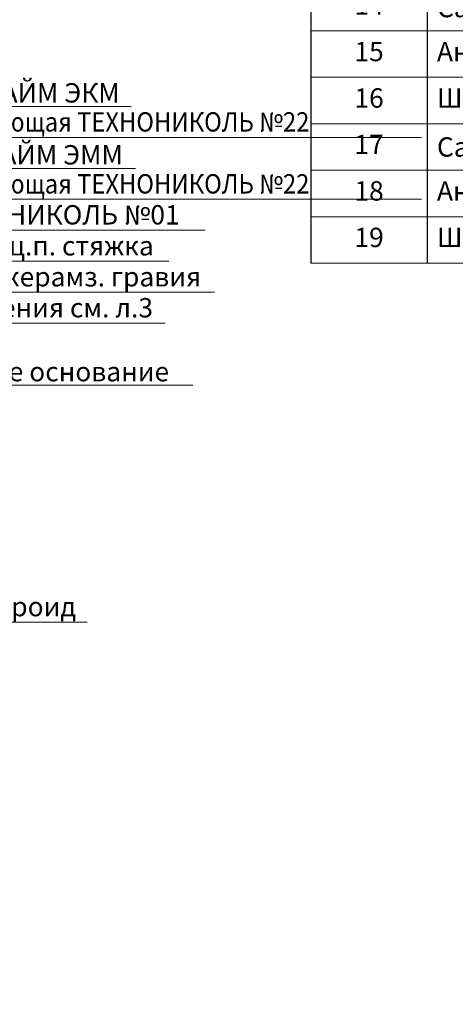
# Model space of a CAD drawing. Units: millimetres. Extents: x -43949 to 123744, y -33664 to 2974.
# Drawn here: x 100863 to 101425, y -31057 to -29786 of the extents above; entities that cross this region are included whole.
import ezdxf
from ezdxf import colors
from ezdxf.entities.mleader import LeaderData, LeaderLine
from ezdxf.math import Vec2, Vec3

# ---------------------------------------------------------------- set-up
doc = ezdxf.new("R2010")
doc.units = ezdxf.units.MM
doc.layers.get('0').update_dxf_attribs({"lineweight": 30})
doc.layers.get('DEFPOINTS').update_dxf_attribs({"color": 251, "lineweight": 0})
doc.layers.add('FP-XX-МАРКИ ПОМЕЩЕНИЙ', color=250, linetype='Continuous', lineweight=25)
doc.layers.add('TN-ТАБЛИЦЫ', color=250, linetype='Continuous', lineweight=40)
doc.layers.add('TN-АННОТАЦИИ', color=7, linetype='Continuous', lineweight=20, true_color=0x000000)
doc.styles.add('TN-Текст', font='isocpeur.ttf')
doc.styles.add('TN-Текст-Аннотативный', font='isocpeur.ttf')

# ---------------------------------------------------------------- blocks, each defined once
blk = doc.blocks.new('*U487')
at = {"lineweight": 0}
blk.add_wipeout([(728, 67), (728, -1327), (522, -1402), (934, -1552), (728, -1627), (728, -2803), (522, -2878), (934, -3028), (728, -3103), (728, -4509), (0, -4509), (0, -3103), (206, -3028), (-206, -2878), (0, -2803), (0, -1627), (206, -1552), (-206, -1402), (0, -1327), (0, 67)], dxfattribs=at).dxf.layer = 'FP-XX-МАРКИ ПОМЕЩЕНИЙ'
at = {"linetype": 'Continuous'}
blk.add_lwpolyline([(0, -4630), (0, -3103), (0, -3103), (206, -3028), (-206, -2878), (0, -2803), (0, -2803), (0, -1627), (206, -1552), (-206, -1402), (0, -1327), (0, 200)], dxfattribs=at)
blk = doc.blocks.new('*T251')
at = {"layer": 'DEFPOINTS', "color": 8, "linetype": 'ByBlock', "lineweight": 0, "transparency": 16777216}
for p, q in [((0, 0), (1850, 0)), ((0, 0), (0, -90)), ((1850, 0), (1850, -90))]:
    blk.add_line(p, q, dxfattribs=at)
at = {"layer": 'TN-ТАБЛИЦЫ', "color": 0, "lineweight": 30, "transparency": 16777216}
for p, q in [((0, -90), (1850, -90)), ((0, -90), (0, -1320)), ((150, -90), (150, -1320)), ((1150, -90), (1150, -1320)), ((1450, -90), (1450, -1320)), ((1600, -90), (1600, -1320)), ((1850, -90), (1850, -1320))]:
    blk.add_line(p, q, dxfattribs=at)
at = {"layer": 'TN-ТАБЛИЦЫ', "color": 0, "linetype": 'ByBlock', "lineweight": 20, "transparency": 16777216}
for p, q in [((0, -180), (1850, -180)), ((0, -240), (1850, -240)), ((0, -300), (1850, -300)), ((0, -360), (1850, -360)), ((0, -420), (1850, -420)), ((0, -480), (1850, -480)), ((0, -540), (1850, -540)), ((0, -600), (1850, -600)), ((0, -660), (1850, -660)), ((0, -720), (1850, -720)), ((0, -780), (1850, -780)), ((0, -840), (1850, -840)), ((0, -900), (1850, -900)), ((0, -960), (1850, -960)), ((0, -1020), (1850, -1020)), ((0, -1080), (1850, -1080)), ((0, -1140), (1850, -1140)), ((0, -1200), (1850, -1200)), ((0, -1260), (1850, -1260)), ((0, -1320), (1850, -1320))]:
    blk.add_line(p, q, dxfattribs=at)
at = {"layer": 'TN-ТАБЛИЦЫ', "color": 7, "lineweight": 13, "transparency": 16777216, "style": 'TN-Текст'}
for s, insert, char_height, width, attachment_point in [('{\\fISOCPEUR|b1|i0|c204|p34; Спецификация на узел \\C1;У.10.5-2021.10}', (5, -45), 30, 1840, 4), ('Поз.', (75, -135), 30, 140, 5), ('Наименование', (650, -135), 30, 990, 5), ('Расход на 1 м.п. ', (1300, -135), 25, 290, 5), ('Ед.изм.', (1525, -135), 30, 140, 5), ('Примечание', (1725, -135), 30, 240, 5), (' {\\C256;Техноэласт ПРАЙМ ЭКМ}', (155, -210), 25, 990, 4), ('\\A1;м{\\H0.7x;\\S2^ ;}', (1525, -210), 25, 140, 5), ('1', (75, -210), 25, 140, 5), ('по проекту', (1300, -210), 25, 290, 5), ('2', (75, -270), 25, 140, 5), (' {\\C256;Техноэласт ПРАЙМ ЭММ}', (155, -270), 25, 990, 4), ('\\A1;м{\\H0.7x;\\S2^ ;}', (1525, -270), 25, 140, 5), ('по проекту', (1300, -270), 25, 290, 5), ('3', (75, -330), 25, 140, 5), (' Сэндвич ТЕХНОНИКОЛЬ Ц-XPS', (155, -330), 25, 990, 4), ('\\A1;м{\\H0.7x;\\S3^ ;}', (1525, -330), 25, 140, 5), ('по проекту', (1300, -330), 25, 290, 5), ('4', (75, -390), 25, 140, 5), (' Клей-пена ТЕХНОНИКОЛЬ PROFESSIONAL', (155, -390), 25, 990, 4), ('по проекту', (1300, -390), 25, 290, 5), ('шт.', (1525, -390), 25, 140, 5), (' Техноэласт ПРАЙМ ЭММ', (155, -450), 25, 990, 4), ('\\A1;м{\\H0.7x;\\S2^ ;}', (1525, -450), 25, 140, 5), ('5', (75, -450), 25, 140, 5), ('по проекту', (1300, -450), 25, 290, 5), ('6', (75, -510), 25, 140, 5), ('{\\C256; Саморез остроконечный 4,8х50}', (155, -510), 25, 990, 4), ('3,40', (1300, -510), 25, 290, 5), ('шт.', (1525, -510), 25, 140, 5), ('7', (75, -570), 25, 140, 5), (' Анкерный элемент ТЕХНОНИКОЛЬ 8х45', (155, -570), 25, 990, 4), ('3,40', (1300, -570), 25, 290, 5), ('шт.', (1525, -570), 25, 140, 5), ('8', (75, -630), 25, 140, 5), (' Крепежный элемент односторонний (костыль)', (155, -630), 25, 990, 4), ('1,67', (1300, -630), 25, 290, 5), ('шт.', (1525, -630), 25, 140, 5), ('9', (75, -690), 25, 140, 5), (' Отлив из оцинкованной стали (колпак)', (155, -690), 25, 990, 4), ('1,00', (1300, -690), 25, 290, 5), ('м.п.', (1525, -690), 25, 140, 5), ('10', (75, -750), 25, 140, 5), (' Техноэласт ПРАЙМ ЭММ', (155, -750), 25, 990, 4), ('0,35', (1300, -750), 25, 290, 5), ('\\A1;м{\\H0.7x;\\S2^ ;}', (1525, -750), 25, 140, 5), ('11', (75, -810), 25, 140, 5), (' ТЕХНОБАРЬЕР', (155, -810), 25, 990, 4), ('по проекту', (1300, -810), 25, 290, 5), ('\\A1;м{\\H0.7x;\\S2^ ;}', (1525, -810), 25, 140, 5), (' Праймер ТЕХНОНИКОЛЬ №01', (155, -870), 25, 990, 4), ('12', (75, -870), 25, 140, 5), ('по проекту', (1300, -870), 25, 290, 5), ('\\A1;л', (1525, -870), 25, 140, 5), ('13', (75, -930), 25, 140, 5), (' Праймер ТЕХНОНИКОЛЬ №01', (155, -930), 25, 990, 4), ('по проекту', (1300, -930), 25, 290, 5), ('\\A1;л', (1525, -930), 25, 140, 5), ('14', (75, -990), 25, 140, 5), ('{\\C256; Саморез остроконечный 4,8х(L-по проекту)}', (155, -990), 25, 990, 4), ('5', (1300, -990), 25, 290, 5), ('шт.', (1525, -990), 25, 140, 5), ('15', (75, -1050), 25, 140, 5), (' Анкерный элемент ТЕХНОНИКОЛЬ 8х45', (155, -1050), 25, 990, 4), ('5', (1300, -1050), 25, 290, 5), ('шт.', (1525, -1050), 25, 140, 5), (' Шайба ТЕХНОНИКОЛЬ %%C 50мм', (155, -1110), 25, 990, 4), ('16', (75, -1110), 25, 140, 5), ('5', (1300, -1110), 25, 290, 5), ('шт.', (1525, -1110), 25, 140, 5), ('17', (75, -1170), 25, 140, 5), ('{\\C256; Саморез остроконечный 4,8х(L-по проекту)}', (155, -1170), 25, 990, 4), ('по проекту', (1300, -1170), 25, 290, 5), ('шт.', (1525, -1170), 25, 140, 5), ('18', (75, -1230), 25, 140, 5), (' Анкерный элемент ТЕХНОНИКОЛЬ 8х45', (155, -1230), 25, 990, 4), ('по проекту', (1300, -1230), 25, 290, 5), ('шт.', (1525, -1230), 25, 140, 5), ('19', (75, -1290), 25, 140, 5), (' Шайба ТЕХНОНИКОЛЬ %%C 50мм', (155, -1290), 25, 990, 4), ('по проекту', (1300, -1290), 25, 290, 5), ('шт.', (1525, -1290), 25, 140, 5)]:
    blk.add_mtext(s, dxfattribs=dict(at, insert=insert, char_height=char_height, width=width, attachment_point=attachment_point))
blk = doc.blocks.new('_DotSmall')
at = {"color": 0, "linetype": 'ByBlock', "const_width": 0.5}
blk.add_lwpolyline([(-0.0625, 0, 1), (0.0625, 0, 1)], format="xyb", close=True, dxfattribs=at)

msp = doc.modelspace()

# ---------------------------------------------------------------- block references
msp.add_blockref('*T251', (101239.1, -28780))
at = {"layer": 'TN-АННОТАЦИИ', "xscale": -0.1, "yscale": 0.1, "zscale": 0.1, "rotation": 180}
msp.add_blockref('*U487', (100805.4, -31109), dxfattribs=at)

# ---------------------------------------------------------------- texts
at = {"layer": 'TN-АННОТАЦИИ', "color": 0, "insert": (97469.7, -30197.4), "char_height": 35, "attachment_point": 1, "style": 'TN-Текст-Аннотативный'}
msp.add_mtext_dynamic_manual_height_columns('\\pi11.7267;{\\fISOCPEUR|b1|i0|c204|p34;Крепежный элемент\\P\\pi118.2222;Позиция 8}', width=450.406, gutter_width=20358.2, heights=[0], dxfattribs=at)

# ---------------------------------------------------------------- next in the draw order: leaders
at = {"layer": 'TN-АННОТАЦИИ'}
ml = msp.add_multileader_mtext('Standard', dxfattribs=at)
ml.set_content('Техноэласт ПРАЙМ ЭКМ', color=256, style='TN-Текст')
ml.set_leader_properties(color=256, linetype='ByLayer', lineweight=-1)
ml.set_arrow_properties(name='DOTSMALL')
ml.build(insert=Vec2(0, 0))
ml.multileader.update_dxf_attribs({"text_left_attachment_type": 6, "text_right_attachment_type": 6, "dogleg_length": 100, "arrow_head_size": 50, "scale": 10})
ctx = ml.context
ctx.base_point, ctx.scale, ctx.char_height, ctx.arrow_head_size, ctx.landing_gap_size, ctx.plane_origin, ctx.plane_x_axis, ctx.plane_y_axis = Vec3(100606.5, -29897.6), 10, 25, 50, 0, Vec3(98495.8, -31124.5), Vec3(1, 0.000002), Vec3(-0.000002, 1)
ctx.left_attachment, ctx.right_attachment, ctx.text_align_type = 6, 6, 1
notes = []
notes.append((ctx, [(1, (1, 1, 0), (100598.3, -29897.6), (1, 0.000002), 8.18, [(1, [(100598.3, -30668.5)], 0, [])])]))
ctx.mtext.insert, ctx.mtext.text_direction, ctx.mtext.rotation, ctx.mtext.alignment, ctx.mtext.line_spacing_style, ctx.mtext.flow_direction = Vec3(100794, -29867.6), Vec3(1, 0.000002), 0.000002, 2, 2, 5
ml = msp.add_multileader_mtext('Standard', dxfattribs=at)
ml.set_content('{\\W0.9;\\T0.9;Мастика приклеивающая ТЕХНОНИКОЛЬ №22}', color=256, style='TN-Текст')
ml.set_leader_properties(color=256, linetype='ByLayer', lineweight=-1)
ml.set_arrow_properties(name='DOTSMALL')
ml.build(insert=Vec2(0, 0))
ml.multileader.update_dxf_attribs({"text_left_attachment_type": 6, "text_right_attachment_type": 6, "dogleg_length": 100, "arrow_head_size": 50, "scale": 10})
ctx = ml.context
ctx.base_point, ctx.scale, ctx.char_height, ctx.arrow_head_size, ctx.landing_gap_size, ctx.plane_origin, ctx.plane_x_axis, ctx.plane_y_axis = Vec3(100606.5, -29937.6), 10, 25, 50, 0, Vec3(98495.8, -31164.5), Vec3(1, 0.000002), Vec3(-0.000002, 1)
ctx.left_attachment, ctx.right_attachment, ctx.text_align_type = 6, 6, 1
notes.append((ctx, [(1, (1, 1, 0), (100598.3, -29937.6), (1, 0.000002), 8.18, [(1, [(100598.3, -30676.4)], 0, [])])]))
ctx.mtext.insert, ctx.mtext.text_direction, ctx.mtext.rotation, ctx.mtext.alignment, ctx.mtext.line_spacing_style, ctx.mtext.flow_direction = Vec3(100891.7, -29905.1), Vec3(1, 0.000002), 0.000002, 2, 2, 5
ml = msp.add_multileader_mtext('Standard', dxfattribs=at)
ml.set_content('Техноэласт ПРАЙМ ЭММ', color=256, style='TN-Текст')
ml.set_leader_properties(color=256, linetype='ByLayer', lineweight=-1)
ml.set_arrow_properties(name='DOTSMALL')
ml.build(insert=Vec2(0, 0))
ml.multileader.update_dxf_attribs({"text_left_attachment_type": 6, "text_right_attachment_type": 6, "dogleg_length": 100, "arrow_head_size": 50, "scale": 10})
ctx = ml.context
ctx.base_point, ctx.scale, ctx.char_height, ctx.arrow_head_size, ctx.landing_gap_size, ctx.plane_origin, ctx.plane_x_axis, ctx.plane_y_axis = Vec3(100606.5, -29977.6), 10, 25, 50, 0, Vec3(98495.8, -31164.5), Vec3(1, 0.000002), Vec3(-0.000002, 1)
ctx.left_attachment, ctx.right_attachment, ctx.text_align_type = 6, 6, 1
notes.append((ctx, [(1, (1, 1, 0), (100598.3, -29977.6), (1, 0.000002), 8.18, [(1, [(100598.3, -30682.5)], 0, [])])]))
ctx.mtext.insert, ctx.mtext.text_direction, ctx.mtext.rotation, ctx.mtext.alignment, ctx.mtext.line_spacing_style, ctx.mtext.flow_direction = Vec3(100795.3, -29947.6), Vec3(1, 0.000002), 0.000002, 2, 2, 5
ml = msp.add_multileader_mtext('Standard', dxfattribs=at)
ml.set_content('{\\W0.9;\\T0.9;Мастика приклеивающая ТЕХНОНИКОЛЬ №22}', color=256, style='TN-Текст')
ml.set_leader_properties(color=256, linetype='ByLayer', lineweight=-1)
ml.set_arrow_properties(name='DOTSMALL')
ml.build(insert=Vec2(0, 0))
ml.multileader.update_dxf_attribs({"text_left_attachment_type": 6, "text_right_attachment_type": 6, "dogleg_length": 100, "arrow_head_size": 50, "scale": 10})
ctx = ml.context
ctx.base_point, ctx.scale, ctx.char_height, ctx.arrow_head_size, ctx.landing_gap_size, ctx.plane_origin, ctx.plane_x_axis, ctx.plane_y_axis = Vec3(100606.5, -30017.6), 10, 25, 50, 0, Vec3(98495.8, -31244.5), Vec3(1, 0.000002), Vec3(-0.000002, 1)
ctx.left_attachment, ctx.right_attachment, ctx.text_align_type = 6, 6, 1
notes.append((ctx, [(1, (1, 1, 0), (100598.3, -30017.6), (1, 0.000002), 8.18, [(1, [(100598.3, -30691.6)], 0, [])])]))
ctx.mtext.insert, ctx.mtext.text_direction, ctx.mtext.rotation, ctx.mtext.alignment, ctx.mtext.line_spacing_style, ctx.mtext.flow_direction = Vec3(100891.7, -29985.1), Vec3(1, 0.000002), 0.000002, 2, 2, 5
ml = msp.add_multileader_mtext('Standard', dxfattribs=at)
ml.set_content('{\\C7;Праймер ТЕХНОНИКОЛЬ №01}', color=256, style='TN-Текст')
ml.set_leader_properties(color=256, linetype='ByLayer', lineweight=-1)
ml.set_arrow_properties(name='DOTSMALL')
ml.build(insert=Vec2(0, 0))
ml.multileader.update_dxf_attribs({"text_left_attachment_type": 6, "text_right_attachment_type": 6, "dogleg_length": 100, "arrow_head_size": 50, "scale": 10})
ctx = ml.context
ctx.base_point, ctx.scale, ctx.char_height, ctx.arrow_head_size, ctx.landing_gap_size, ctx.plane_origin, ctx.plane_x_axis, ctx.plane_y_axis = Vec3(100606.5, -30057.6), 10, 25, 50, 0, Vec3(98495.8, -31164.5), Vec3(1, 0.000002), Vec3(-0.000002, 1)
ctx.left_attachment, ctx.right_attachment, ctx.text_align_type = 6, 6, 1
notes.append((ctx, [(1, (1, 1, 0), (100598.3, -30057.6), (1, 0.000002), 8.18, [(1, [(100598.3, -30702)], 0, [])])]))
ctx.mtext.insert, ctx.mtext.text_direction, ctx.mtext.rotation, ctx.mtext.alignment, ctx.mtext.line_spacing_style, ctx.mtext.flow_direction = Vec3(100824, -30025.1), Vec3(1, 0.000002), 0.000002, 2, 2, 5
ml = msp.add_multileader_mtext('Standard', dxfattribs=at)
ml.set_content('Армированная ц.п. стяжка', color=256, style='TN-Текст')
ml.set_leader_properties(color=256, linetype='ByLayer', lineweight=-1)
ml.set_arrow_properties(name='DOTSMALL')
ml.build(insert=Vec2(0, 0))
ml.multileader.update_dxf_attribs({"text_left_attachment_type": 6, "text_right_attachment_type": 6, "dogleg_length": 100, "arrow_head_size": 50, "scale": 10})
ctx = ml.context
ctx.base_point, ctx.scale, ctx.char_height, ctx.arrow_head_size, ctx.landing_gap_size, ctx.plane_origin, ctx.plane_x_axis, ctx.plane_y_axis = Vec3(100606.5, -30097.6), 10, 25, 50, 0, Vec3(98495.8, -31204.5), Vec3(1, 0.000002), Vec3(-0.000002, 1)
ctx.left_attachment, ctx.right_attachment, ctx.text_align_type = 6, 6, 1
notes.append((ctx, [(1, (1, 1, 0), (100598.3, -30097.6), (1, 0.000002), 8.18, [(1, [(100598.3, -30719.3)], 0, [])])]))
ctx.mtext.insert, ctx.mtext.text_direction, ctx.mtext.rotation, ctx.mtext.alignment, ctx.mtext.line_spacing_style, ctx.mtext.flow_direction = Vec3(100814, -30065.1), Vec3(1, 0.000002), 0.000002, 2, 2, 5
ml = msp.add_multileader_mtext('Standard', dxfattribs=at)
ml.set_content('Разуклонка из керамз. гравия', color=256, style='TN-Текст')
ml.set_leader_properties(color=256, linetype='ByLayer', lineweight=-1)
ml.set_arrow_properties(name='DOTSMALL')
ml.build(insert=Vec2(0, 0))
ml.multileader.update_dxf_attribs({"text_left_attachment_type": 6, "text_right_attachment_type": 6, "dogleg_length": 100, "arrow_head_size": 50, "scale": 10})
ctx = ml.context
ctx.base_point, ctx.scale, ctx.char_height, ctx.arrow_head_size, ctx.landing_gap_size, ctx.plane_origin, ctx.plane_x_axis, ctx.plane_y_axis = Vec3(100606.5, -30137.6), 10, 25, 50, 0, Vec3(98495.8, -31244.5), Vec3(1, 0.000002), Vec3(-0.000002, 1)
ctx.left_attachment, ctx.right_attachment, ctx.text_align_type = 6, 6, 1
notes.append((ctx, [(1, (1, 1, 0), (100598.3, -30137.6), (1, 0.000002), 8.18, [(1, [(100598.3, -30767.9)], 0, [])])]))
ctx.mtext.insert, ctx.mtext.text_direction, ctx.mtext.rotation, ctx.mtext.alignment, ctx.mtext.line_spacing_style, ctx.mtext.flow_direction = Vec3(100845.9, -30105.1), Vec3(1, 0.000002), 0.000002, 2, 2, 5
ml = msp.add_multileader_mtext('Standard', dxfattribs=at)
ml.set_content('{\\C1;Система утепления см. л.3}', color=256, style='TN-Текст')
ml.set_leader_properties(color=256, linetype='ByLayer', lineweight=-1)
ml.set_arrow_properties(name='DOTSMALL')
ml.build(insert=Vec2(0, 0))
ml.multileader.update_dxf_attribs({"text_left_attachment_type": 6, "text_right_attachment_type": 6, "dogleg_length": 100, "arrow_head_size": 50, "scale": 10})
ctx = ml.context
ctx.base_point, ctx.scale, ctx.char_height, ctx.arrow_head_size, ctx.landing_gap_size, ctx.plane_origin, ctx.plane_x_axis, ctx.plane_y_axis = Vec3(100606.5, -30177.6), 10, 25, 50, 0, Vec3(98495.8, -31284.5), Vec3(1, 0.000002), Vec3(-0.000002, 1)
ctx.left_attachment, ctx.right_attachment, ctx.text_align_type = 6, 6, 1
notes.append((ctx, [(1, (1, 1, 0), (100598.3, -30177.6), (1, 0.000002), 8.18, [(1, [(100598.3, -30848.9)], 0, [])])]))
ctx.mtext.insert, ctx.mtext.text_direction, ctx.mtext.rotation, ctx.mtext.alignment, ctx.mtext.line_spacing_style, ctx.mtext.flow_direction = Vec3(100815.3, -30145.1), Vec3(1, 0.000002), 0.000002, 2, 2, 5
ml = msp.add_multileader_mtext('Standard', dxfattribs=at)
ml.set_content('Железобетонное основание', color=256, style='TN-Текст')
ml.set_leader_properties(color=256, linetype='ByLayer', lineweight=-1)
ml.set_arrow_properties(name='DOTSMALL')
ml.build(insert=Vec2(0, 0))
ml.multileader.update_dxf_attribs({"text_left_attachment_type": 6, "text_right_attachment_type": 6, "dogleg_length": 100, "arrow_head_size": 50, "scale": 10})
ctx = ml.context
ctx.base_point, ctx.scale, ctx.char_height, ctx.arrow_head_size, ctx.landing_gap_size, ctx.plane_origin, ctx.plane_x_axis, ctx.plane_y_axis = Vec3(100606.5, -30257.6), 10, 25, 50, 0, Vec3(98495.8, -31364.5), Vec3(1, 0.000002), Vec3(-0.000002, 1)
ctx.left_attachment, ctx.right_attachment, ctx.text_align_type = 6, 6, 1
notes.append((ctx, [(1, (1, 1, 0), (100598.3, -30257.6), (1, 0.000002), 8.18, [(1, [(100598.3, -31015.4)], 0, [])])]))
ctx.mtext.insert, ctx.mtext.text_direction, ctx.mtext.rotation, ctx.mtext.alignment, ctx.mtext.line_spacing_style, ctx.mtext.flow_direction = Vec3(100818.4, -30227.6), Vec3(1, 0.000002), 0.000002, 2, 2, 5
ml = msp.add_multileader_mtext('Standard', dxfattribs=at)
ml.set_content('Рубероид', color=256, style='TN-Текст')
ml.set_leader_properties(color=256, linetype='ByLayer', lineweight=-1)
ml.set_arrow_properties(name='DOTSMALL')
ml.build(insert=Vec2(0, 0))
ml.multileader.update_dxf_attribs({"text_left_attachment_type": 6, "text_right_attachment_type": 6, "dogleg_length": 100, "arrow_head_size": 50, "scale": 10})
ctx = ml.context
ctx.base_point, ctx.scale, ctx.char_height, ctx.arrow_head_size, ctx.landing_gap_size, ctx.plane_origin = Vec3(100785.9, -30563.5), 10, 25, 50, 0, Vec3(98675.2, -32303.1)
ctx.left_attachment, ctx.right_attachment, ctx.text_align_type = 6, 6, 1
notes.append((ctx, [(1, (1, 1, 0), (100777.7, -30563.5), (1, 0), 8.18, [(1, [(100777.7, -30794.5)], 0, [])])]))
ctx.mtext.insert, ctx.mtext.alignment, ctx.mtext.line_spacing_style, ctx.mtext.flow_direction = Vec3(100854.6, -30531), 2, 2, 5
for ctx, leaders in notes:
    for number, flags, end, landing, length, lines in leaders:
        leader = LeaderData()
        leader.index, (leader.has_last_leader_line, leader.has_dogleg_vector, leader.attachment_direction) = number, flags
        leader.last_leader_point, leader.dogleg_vector, leader.dogleg_length = Vec3(end), Vec3(landing), length
        for number, points, colour, breaks in lines:
            line = LeaderLine()
            line.index, line.vertices, line.color, line.breaks = number, Vec3.list(points), colors.encode_raw_color(colour), breaks
            leader.lines.append(line)
        ctx.leaders.append(leader)

doc.saveas('drawing.dxf')
